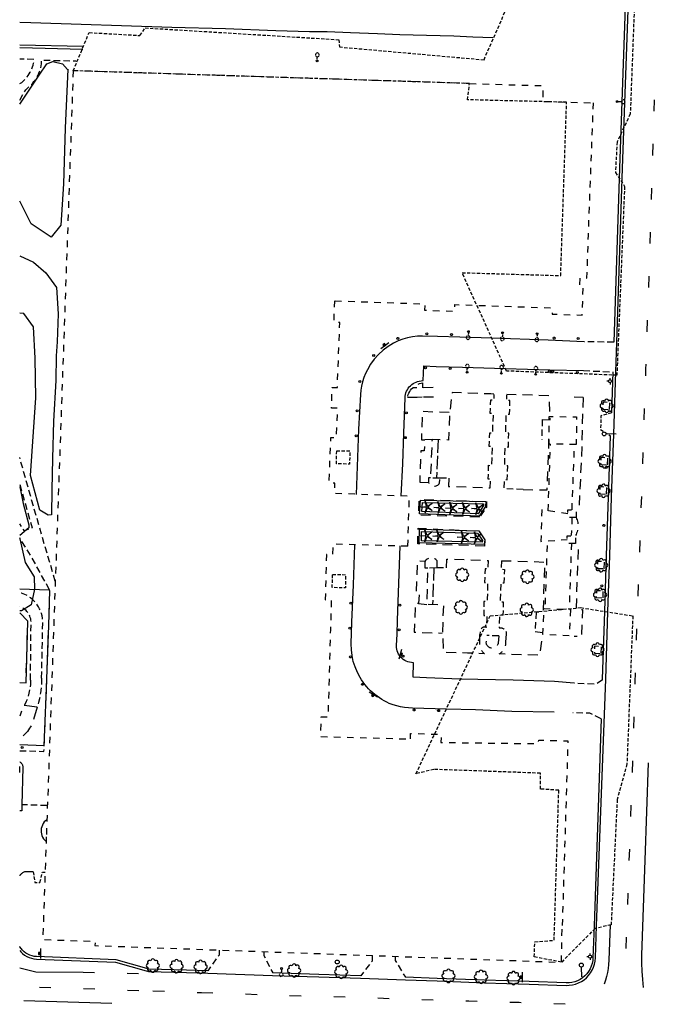
# Model space of a CAD drawing. Extents: x 192745 to 193620, y 64197 to 66400.
# Drawn here: x 192749 to 193235, y 65095 to 65849 of the extents above; entities that cross this region are included whole.
import ezdxf
from ezdxf.enums import TextEntityAlignment as Align

# ---------------------------------------------------------------- set-up
doc = ezdxf.new("R2010")
doc.units = 0
doc.header["$MEASUREMENT"] = 0
for name, pattern in [('AAAA', [2.5, 1.5, -1]), ('BBBB', [0.75, 0.5, -0.25]), ('CCCC', [1.5, 1, -0.5]), ('DASHED', [0.75, 0.5, -0.25]), ('DDDD', [2, 1, -1]), ('EEEE', [2.5, 2, -0.5]), ('LLSK', [6.75, 1.75, -5]), ('PPPP', [3, 2, -1])]:
    doc.linetypes.add(name, pattern=pattern)
doc.layers.get('0').update_dxf_attribs({"color": 2, "linetype": 'CONTINUOUS'})
for name, color, linetype in [('ABUILDING$X', 2, 'CONTINUOUS'), ('ACURB_GUTTER', 2, 'CONTINUOUS'), ('AFENCE$N', 2, 'CONTINUOUS'), ('AFENCE$X', 2, 'CONTINUOUS'), ('ALANDSCAPING', 2, 'CONTINUOUS'), ('ALANDSCAPING$N', 2, 'CONTINUOUS'), ('ALANDSCAPING$X', 2, 'CONTINUOUS'), ('ALIGHTING$X', 2, 'CONTINUOUS'), ('AROADWAY', 2, 'CONTINUOUS'), ('AROADWAY$X', 2, 'CONTINUOUS'), ('ASIDEWALK', 2, 'CONTINUOUS'), ('ASIDEWALK$X', 2, 'CONTINUOUS'), ('ASIGNING$N', 2, 'CONTINUOUS'), ('ASIGNING$X', 2, 'CONTINUOUS'), ('ASTORM_SEW$X', 2, 'CONTINUOUS'), ('ASTRUCTURE', 2, 'CONTINUOUS'), ('ATRAF_CTRL$X', 2, 'CONTINUOUS'), ('ATRAF_SGN$X', 2, 'CONTINUOUS'), ('AWATER_UTIL$X', 2, 'CONTINUOUS'), ('OBSCURE$X', 2, 'CONTINUOUS')]:
    doc.layers.add(name, color=color, linetype=linetype)
doc.linetypes.add('AAAS', pattern='A,0,[104,PICS21.SHX,S=1,R=0,X=0,Y=0],-2,1e-05', length=2.00001)
doc.linetypes.add('AAAU', pattern='A,0,[104,PICS21.SHX,S=0.5,R=0,X=0,Y=0],-1,1e-05', length=1.00001)
doc.linetypes.add('DBLL', pattern='A,1,["-",Standard,S=2.5,R=0,X=-1,Y=-1.1],0', length=1)
doc.linetypes.add('IIII', pattern='A,0,[141,PICS21.SHX,S=1,R=0,X=0,Y=0.2],0.45,[141,PICS21.SHX,S=1,R=0,X=0,Y=0.2],0.45,["|",Standard,S=0.2,R=0,X=0,Y=0],0.2,["|",Standard,S=0.2,R=0,X=0,Y=0],0.3', length=1.4)
doc.linetypes.add('SAAB', pattern='A,1,-0.5,1,-0.5,[102,PICS21.SHX,S=0.05,R=0,X=0.0625,Y=0],-0.5,1,-0.5', length=5)

# ---------------------------------------------------------------- blocks, each defined once
blk = doc.blocks.new('GG')
at = {"color": 0}
for p, q in [((-2.4, 0), (-4.8, 0)), ((0, 2.4), (0, 4.8)), ((2.4, 0), (4.8, 0)), ((0, -2.4), (0, -4.8))]:
    blk.add_line(p, q, dxfattribs=at)
blk.add_circle((0, 0), 2.39, dxfattribs=at)
at = {"color": 0, "linetype": 'Continuous'}
blk.add_attdef('SHOTNUM', text='', height=5, dxfattribs=at).set_placement((-5.2, 0), align=Align.RIGHT)
blk.add_attdef('NOTE', (0, 0), '', height=5, dxfattribs=at)
blk = doc.blocks.new('Z')
at = {"color": 0}
blk.add_line((0, 18.2), (0, 3), dxfattribs=at)
blk.add_circle((0, 0), 3.01, dxfattribs=at)
at = {"color": 0, "linetype": 'Continuous'}
blk.add_attdef('SHOTNUM', text='', height=5, dxfattribs=at).set_placement((-3.5, 0), align=Align.RIGHT)
blk.add_attdef('NOTE', (0, 0), '', height=5, dxfattribs=at)
blk = doc.blocks.new('O')
at = {"color": 0}
blk.add_line((-7.6, 1.5), (7.5, 1.5), dxfattribs=at)
at = {"color": 0, "linetype": 'Continuous'}
for points in [[(1.5, -1.5), (1.5, 1.5), (-1.5, 1.5), (-1.5, -1.5)], [(1, -1), (1, 1), (-1, 1), (-1, -1)], [(0.5, -0.5), (0.5, 0.5), (-0.5, 0.5), (-0.5, -0.5)], [(0, 0), (0, 0), (0, 0), (0, 0)]]:
    blk.add_lwpolyline(points, close=True, dxfattribs=at)
blk.add_attdef('SHOTNUM', text='', height=5, dxfattribs=at).set_placement((-8.1, 0), align=Align.RIGHT)
blk.add_attdef('NOTE', (0, 0), '', height=5, dxfattribs=at)
blk = doc.blocks.new('OO')
at = {"color": 0}
for centre, start, end in [((-7.3, 0), 89.4469, 272.7388), ((-5.2, 5.1), 44.4469, 227.7388), ((0, 7.3), 359.4469, 182.7388), ((5.1, 5.2), 314.4469, 137.7388), ((7.3, 0), 269.4469, 92.7388), ((-5.1, -5.2), 134.4469, 317.7388), ((0, -7.3), 179.4469, 2.7388), ((5.2, -5.1), 224.4469, 47.7388)]:
    blk.add_arc(centre, 2.94, start, end, dxfattribs=at)
at = {"color": 0, "linetype": 'Continuous'}
blk.add_attdef('SHOTNUM', text='', height=5, dxfattribs=at).set_placement((-10.7, 0), align=Align.RIGHT)
blk.add_attdef('NOTE', (0, 0), '', height=5, dxfattribs=at)
blk = doc.blocks.new('SS')
at = {"color": 0}
blk.add_circle((0, 0), 2.9935, dxfattribs=at)
at = {"color": 0, "linetype": 'Continuous'}
blk.add_attdef('SHOTNUM', text='', height=5, dxfattribs=at).set_placement((-3.7482, 0), align=Align.RIGHT)
blk.add_attdef('NOTE', (0, 0), '', height=5, dxfattribs=at)
blk = doc.blocks.new('K')
at = {"color": 0, "linetype": 'Continuous'}
for p, q in [((0, 4), (0, 5)), ((0, 1.7), (0, 3.2)), ((0, 0), (0, 1))]:
    blk.add_line(p, q, dxfattribs=at)
blk.add_circle((0, -1.3), 1.28, dxfattribs=at)
for start, end in [(149.2088, 183.4946), (200.6374, 234.9231), (97.7803, 132.066), (252.066, 286.3517), (46.3517, 80.6374), (303.4946, 337.7803), (354.9231, 29.2088)]:
    blk.add_arc((0, 7.9), 2.91, start, end, dxfattribs=at)
blk.add_attdef('SHOTNUM', text='', height=5, dxfattribs=at).set_placement((-3.3, 0), align=Align.RIGHT)
blk.add_attdef('NOTE', (0, 0), '', height=5, dxfattribs=at)
blk = doc.blocks.new('FF')
at = {"color": 0}
blk.add_circle((0, 0), 1.5062, dxfattribs=at)
at = {"color": 0, "linetype": 'Continuous'}
blk.add_attdef('SHOTNUM', text='', height=5, dxfattribs=at).set_placement((-2.2636, 0), align=Align.RIGHT)
blk.add_attdef('NOTE', (0, 0), '', height=5, dxfattribs=at)
blk = doc.blocks.new('MM')
at = {"color": 0}
for p, q in [((-9.4, 0), (-1.8, 0.6)), ((-2.9, 9), (0, 2)), ((-1.1, 1.6), (-2.9, 9)), ((1.2, 1.6), (7.7, 5.7)), ((7.7, 5.7), (1.9, 0.7)), ((-1.8, -0.6), (-9.4, 0)), ((-2.8, -9), (-1, -1.6)), ((0.1, -1.9), (-2.8, -9)), ((7.8, -5.5), (1.3, -1.5)), ((1.9, -0.5), (7.8, -5.5))]:
    blk.add_line(p, q, dxfattribs=at)
for centre, start, end in [((-1.9, 1.4), 274.6163, 13.9604), ((0.8, 2.3), 202.6163, 301.9604), ((2.5, 0.1), 130.6163, 229.9604), ((-1.8, -1.4), 346.6163, 85.9604), ((0.9, -2.2), 58.6163, 157.9604)]:
    blk.add_arc(centre, 0.84, start, end, dxfattribs=at)
at = {"color": 0, "linetype": 'Continuous'}
blk.add_attdef('SHOTNUM', text='', height=5, dxfattribs=at).set_placement((-10.1, 0), align=Align.RIGHT)
blk.add_attdef('NOTE', (0, 0), '', height=5, dxfattribs=at)

msp = doc.modelspace()

# ---------------------------------------------------------------- linework, layer by layer
at = {"layer": 'ABUILDING$X', "linetype": 'DDDD', "ltscale": 5, "flags": 128}
for points in [[(192789.69, 65809.77), (192769.1, 65223.41)], [(193093.31, 65800), (192789.69, 65809.77)], [(193093.31, 65800), (193149.61, 65798.34), (193149.24, 65786.36), (193188.25, 65785.16)], [(192990.35, 65633.69), (193059.08, 65631.37), (193058.92, 65626.52), (193081.93, 65625.74), (193082.1, 65630.76), (193156.71, 65628.24), (193156.55, 65623.47), (193179.64, 65622.69), (193180.42, 65645.7), (193177.83, 65645.79), (193178.01, 65651.08), (193183.25, 65650.9), (193184.37, 65683.92), (193188.25, 65785.16)], [(193046.01, 65445.86), (193047.26, 65484.07), (192989.91, 65486.22), (192990.21, 65494.16), (192985.73, 65494.33), (192987.04, 65529.02), (192991.41, 65528.86), (192992.26, 65551.46), (192987.54, 65551.64), (192988.13, 65567.36), (192992.04, 65567.21), (192993.91, 65617.06), (192989.47, 65617.23), (192990.09, 65633.7)], [(193175, 65523.69), (193154.08, 65524.03), (193154.43, 65545.14), (193175.35, 65544.8), (193175, 65523.69)], [(193153.54, 65472.97), (193155.26, 65523.88)], [(193171.81, 65473.69), (193173.74, 65523.69)], [(193168.63, 65470.75), (193148.61, 65473.69), (193147.98, 65449.56), (193168.15, 65450.97)], [(193174.9, 65467.83), (193168.64, 65467.81), (193168.61, 65473.7), (193174.87, 65473.73), (193174.9, 65467.83)], [(193171.77, 65467.82), (193171.27, 65453.93)], [(193174.9, 65467.83), (193175.34, 65466.91), (193175.72, 65465.96), (193176.02, 65464.99), (193176.25, 65463.99), (193176.41, 65462.98), (193176.49, 65461.96), (193176.5, 65460.94), (193176.43, 65459.89), (193176.29, 65458.84), (193176.06, 65457.81), (193175.76, 65456.8), (193175.38, 65455.81), (193174.92, 65454.86), (193174.4, 65453.94)], [(193174.43, 65448.05), (193168.17, 65448.02), (193168.14, 65453.91), (193174.4, 65453.94), (193174.43, 65448.05)], [(193046.01, 65445.86), (192988.59, 65447.44), (192988.37, 65439.36), (192983.67, 65439.49), (192982.71, 65404.87), (192987.36, 65404.74), (192986.73, 65381.78), (192984.88, 65314.97), (192979.49, 65315.12), (192979.08, 65300.21), (193048.14, 65298.3)], [(193152.71, 65446.43), (193151.09, 65398.2)], [(193171.36, 65448.01), (193169.62, 65397.33)], [(193170.69, 65397.3), (193169.78, 65377.37), (193149.47, 65378.29), (193150.38, 65398.22), (193170.69, 65397.3)], [(193048.14, 65298.3), (193048.19, 65302.61), (193071.52, 65301.81), (193071.44, 65295.64), (193146.05, 65294.73), (193146.42, 65297.5), (193168.66, 65296.86), (193164.3, 65155.57)], [(192769.1, 65223.41), (192766.35, 65144.83), (192806.51, 65143.43), (192806.24, 65140.18), (193163.71, 65127.41), (193164.3, 65155.57)]]:
    msp.add_lwpolyline(points, dxfattribs=at)
at = {"layer": 'ACURB_GUTTER', "linetype": 'IIII', "ltscale": 5, "flags": 128}
for points in [[(193190.6, 65155.28), (193197.64, 65344.12), (193199.37, 65395.73), (193200.73, 65438.72), (193202.17, 65483.31), (193203.82, 65531.68), (193205.48, 65579.23), (193206.22, 65601.88), (193210.56, 65735.22), (193217.57, 65934.94), (193218.32, 65965.54), (193220.14, 66014.48), (193221.57, 66058.45), (193222.88, 66097.46), (193222.91, 66098.87), (193222.87, 66100.27), (193222.75, 66101.67), (193222.55, 66103.06), (193222.28, 66104.44), (193221.93, 66105.8), (193221.5, 66107.14), (193221.01, 66108.45), (193220.44, 66109.74), (193219.8, 66110.99), (193219.09, 66112.2), (193218.32, 66113.38), (193217.48, 66114.5), (193216.58, 66115.59), (193207.45, 66123.71), (193198.27, 66131.8), (193189.07, 66139.85), (193179.82, 66147.85), (193170.54, 66155.81), (193161.23, 66163.73), (193154.49, 66169.08), (193147.51, 66174.13), (193140.33, 66178.87), (193132.94, 66183.29), (193119.27, 66190.71), (193105.27, 66197.5), (193090.98, 66203.65), (193076.42, 66209.13), (193061.02, 66214.62), (193045.61, 66220.12), (193030.22, 66225.63), (193014.83, 66231.15), (192999.44, 66236.68), (192984.05, 66242.22), (192976.49, 66244.69), (192968.91, 66247.13), (192961.33, 66249.55), (192953.74, 66251.94), (192946.14, 66254.31), (192938.54, 66256.65), (192927.92, 66259.49), (192917.27, 66262.24), (192906.6, 66264.9), (192895.91, 66267.46), (192885.2, 66269.93), (192874.47, 66272.31)], [(192748.69, 65829.68), (192797.15, 65828.5)], [(192748.69, 65272.67), (192748.8, 65276.51), (192748.79, 65276.8), (192748.75, 65277.09), (192748.69, 65277.33)], [(192750.25, 65243.22), (192749.85, 65243.23), (192748.69, 65243.26)], [(192845.48, 65120.81), (192847.37, 65120.27), (192876.42, 65119.49), (192892.81, 65118.95), (192942.46, 65117.37), (192977.8, 65116.2), (193009.89, 65115.19), (193044.15, 65113.99), (193068.39, 65113.12), (193104.81, 65111.76), (193139.05, 65110.7), (193167.24, 65109.74), (193169.69, 65109.79), (193172.12, 65110.12), (193174.49, 65110.72), (193176.78, 65111.58), (193178.96, 65112.69), (193181, 65114.03), (193182.88, 65115.6), (193184.57, 65117.37), (193186.05, 65119.32), (193187.31, 65121.42), (193188.32, 65123.65), (193189.07, 65125.97), (193189.56, 65128.37), (193189.78, 65130.81), (193190.6, 65155.28)], [(192748.69, 65136.35), (192749.55, 65135.33), (192750.94, 65134.01), (192752.46, 65132.85), (192754.11, 65131.87), (192755.85, 65131.07), (192757.68, 65130.48), (192759.55, 65130.09), (192761.46, 65129.91), (192822.21, 65127.57), (192845.48, 65120.81)]]:
    msp.add_lwpolyline(points, dxfattribs=at)
at = {"layer": 'ACURB_GUTTER'}
for points in [[(193214.03, 65902.64, 6008.69), (193208.16, 65735.3, 6008.59), (193203.82, 65601.96, 6008.24)], [(192797.09, 65826.1, 5981.42), (192748.69, 65827.28, 5980.9)], [(193181.05, 65602.39, 6009.24), (193153.53, 65603.52, 6009.4), (193110.41, 65605.12, 6009.36), (193085.88, 65605.86, 6009.32), (193068.69, 65606.41, 6009.44), (193057.31, 65606.73, 6009.48), (193053.46, 65606.59, 6009.45), (193049.64, 65606.14, 6009.42), (193045.86, 65605.38, 6009.4), (193042.16, 65604.32, 6009.4), (193038.56, 65602.97, 6009.4), (193035.07, 65601.34, 6009.4), (193030.94, 65598.84, 6009.4), (193027.07, 65595.93, 6009.4), (193023.52, 65592.66, 6009.4), (193020.3, 65589.05, 6009.4), (193017.46, 65585.14, 6009.4), (193015.02, 65580.97, 6009.4), (193013.61, 65577.96, 6009.4), (193012.4, 65574.87, 6009.4), (193011.41, 65571.7, 6009.4), (193010.65, 65568.47, 6009.4), (193010.1, 65565.19, 6009.4), (193009.78, 65561.89, 6009.4), (193008.27, 65535.46, 6009.32), (193006.54, 65485.45, 6009.12)], [(193040.92, 65484.49, 6009.52), (193042.23, 65508.85, 6009.52), (193043.03, 65532.45, 6009.48), (193043.93, 65559.5, 6009.52), (193044.04, 65560.79, 6009.51), (193044.27, 65562.06, 6009.5), (193044.62, 65563.3, 6009.49), (193045.08, 65564.51, 6009.47), (193045.67, 65565.66, 6009.46), (193046.36, 65566.75, 6009.45), (193047.15, 65567.77, 6009.44), (193048.04, 65568.71, 6009.43), (193049.01, 65569.56, 6009.41), (193050.06, 65570.31, 6009.4), (193051.18, 65570.96, 6009.39), (193052.35, 65571.49, 6009.38), (193053.57, 65571.91, 6009.36), (193054.83, 65572.21, 6009.35), (193057.79, 65572.77, 6009.4), (193058.18, 65583.88, 6009.48), (193067.68, 65583.51, 6009.44), (193088, 65582.88, 6009.32), (193120.66, 65581.8, 6009.36), (193154.78, 65580.81, 6009.2), (193180.53, 65580.27, 6009.04)], [(193203.08, 65579.31, 6008.08), (193201.98, 65547.87, 6007.63)], [(193195.21, 65343.52, 6004.32), (193195.23, 65344.17, 6004.33), (193196.97, 65395.8, 6005.27), (193198.33, 65438.79, 6006.2), (193199.77, 65483.39, 6006.96), (193201.37, 65530.28, 6007.39)], [(193158.02, 65318.84, 6005.2), (193125.64, 65319.46, 6005.8), (193097.77, 65320.58, 6006.72), (193075.75, 65321.15, 6007.4), (193049.5, 65321.84, 6007.96), (193046.49, 65322.05, 6008.04), (193043.5, 65322.43, 6008.11), (193040.53, 65322.98, 6008.19), (193037.6, 65323.69, 6008.22), (193034.71, 65324.56, 6008.25), (193031.87, 65325.59, 6008.28), (193029.9, 65326.5, 6008.33), (193027.98, 65327.49, 6008.38), (193026.11, 65328.57, 6008.44), (193024.28, 65329.73, 6008.49), (193022.51, 65330.97, 6008.54), (193020.8, 65332.29, 6008.59), (193019.14, 65333.68, 6008.64), (193017.55, 65335.15, 6008.68), (193016.03, 65336.69, 6008.71), (193014.58, 65338.29, 6008.74), (193013.2, 65339.96, 6008.78), (193011.89, 65341.68, 6008.81), (193010.67, 65343.47, 6008.85), (193009.52, 65345.3, 6008.88), (193007.39, 65349.27, 6008.97), (193005.64, 65353.42, 6009.06), (193004.29, 65357.72, 6009.15), (193003.33, 65362.12, 6009.18), (193002.79, 65366.59, 6009.21), (193002.67, 65371.1, 6009.24), (193003.22, 65387.7, 6009.2), (193004.34, 65416.39, 6009.28), (193005.37, 65446.99, 6009.48)], [(193173.44, 65340.92, 6005), (193158.46, 65342.35, 6005.56), (193126.73, 65343.3, 6006.16), (193086.18, 65344.06, 6007.36), (193060.45, 65345.04, 6007.96), (193050.2, 65345.54, 6008.32), (193050.48, 65356.68, 6008.89), (193048.76, 65356.83, 6008.88), (193047.42, 65357.02, 6008.9), (193046.1, 65357.36, 6008.93), (193044.83, 65357.84, 6008.95), (193043.62, 65358.45, 6008.97), (193042.48, 65359.2, 6009), (193041.43, 65360.06, 6009.02), (193040.48, 65361.03, 6009.05), (193039.64, 65362.1, 6009.09), (193038.93, 65363.26, 6009.14), (193038.35, 65364.48, 6009.19), (193037.9, 65365.76, 6009.23), (193037.59, 65367.09, 6009.28), (193037.44, 65368.44, 6009.33), (193037.42, 65369.79, 6009.38), (193037.83, 65378.44, 6009.56), (193038.22, 65389.13, 6009.56), (193039.15, 65417.44, 6009.52), (193040.14, 65446.07, 6009.6)], [(193194.18, 65313.79, 6003.86), (193188.7, 65155.34, 6001.44)], [(192748.69, 65280.9, 5991.19), (192748.99, 65280.73, 5991.21), (192749.43, 65280.39, 5991.24), (192749.84, 65280.01, 5991.27), (192750.2, 65279.58, 5991.31), (192750.51, 65279.12, 5991.34), (192750.77, 65278.62, 5991.37), (192750.96, 65278.1, 5991.4), (192751.1, 65277.56, 5991.44), (192751.18, 65277, 5991.47), (192751.2, 65276.45, 5991.5), (192750.38, 65247.94, 5992.16), (192750.25, 65243.22, 5992.27)], [(192769.56, 65236.63, 5993.11), (192768.48, 65235.77, 5993.16), (192767.53, 65234.78, 5993.2), (192766.71, 65233.67, 5993.25), (192766.05, 65232.46, 5993.3), (192765.55, 65231.18, 5993.34), (192765.22, 65229.84, 5993.39), (192765.07, 65228.47, 5993.43), (192765.1, 65227.09, 5993.41), (192765.32, 65225.73, 5993.38), (192765.71, 65224.41, 5993.36), (192766.27, 65223.15, 5993.33), (192766.99, 65221.98, 5993.31), (192767.86, 65220.91, 5993.28), (192768.86, 65219.96, 5993.26)], [(192759.02, 65196.63, 5994.34), (192752.89, 65196.73, 5994.38), (192752.34, 65196.55, 5994.39), (192751.82, 65196.34, 5994.4), (192751.3, 65196.08, 5994.41), (192750.82, 65195.78, 5994.42), (192750.35, 65195.45, 5994.43), (192749.91, 65195.09, 5994.44), (192749.5, 65194.68, 5994.46), (192749.13, 65194.25, 5994.46), (192748.79, 65193.8, 5994.46), (192748.69, 65193.64, 5994.47)], [(192766.09, 65196.46, 5994.71), (192768.1, 65196.33, 5994.71)], [(193188.7, 65155.34, 6001.44), (193187.88, 65130.87, 6001.09), (193187.68, 65128.65, 6001.06), (193187.24, 65126.46, 6001.03), (193186.55, 65124.33, 6001), (193185.62, 65122.3, 6000.97), (193184.48, 65120.38, 6000.94), (193183.13, 65118.61, 6000.91), (193181.58, 65116.99, 6000.88), (193179.87, 65115.56, 6000.87), (193178, 65114.33, 6000.85), (193176.01, 65113.31, 6000.83), (193173.92, 65112.53, 6000.81), (193171.76, 65111.98, 6000.8), (193169.54, 65111.69, 6000.78), (193167.31, 65111.64, 6000.76), (193139.11, 65112.6, 6000.55), (193104.88, 65113.66, 6000.07), (193068.46, 65115.02, 5999.64), (193044.21, 65115.89, 5999.44)], [(192845.99, 65122.57, 5997.09), (192822.51, 65129.39, 5996.71), (192761.53, 65131.74, 5996.04), (192759.83, 65131.9, 5996.05), (192758.15, 65132.25, 5996.06), (192756.52, 65132.78, 5996.06), (192754.96, 65133.49, 5996.07), (192753.49, 65134.37, 5996.07), (192752.12, 65135.4, 5996.08), (192750.88, 65136.59, 5996.09), (192749.78, 65137.9, 5996.08), (192748.82, 65139.32, 5996.07), (192748.69, 65139.59, 5996.07)], [(192892.87, 65120.85, 5997.56), (192876.48, 65121.39, 5997.36), (192847.62, 65122.16, 5997.2), (192845.99, 65122.57, 5997.09)], [(193009.95, 65117.09, 5999.04), (192977.86, 65118.1, 5998.64), (192942.52, 65119.27, 5998.32)]]:
    msp.add_polyline3d(points, dxfattribs=at)
at = {"layer": 'AFENCE$N', "linetype": 'AAAA', "ltscale": 5, "flags": 128}
for points in [[(193057.02, 65559.81), (193045.71, 65559.63), (193046.01, 65560.83), (193046.42, 65561.99), (193046.92, 65563.12), (193047.51, 65564.2), (193048.2, 65565.23), (193048.96, 65566.19), (193049.81, 65567.09), (193050.73, 65567.91), (193051.71, 65568.65), (193052.75, 65569.31), (193053.85, 65569.88), (193054.99, 65570.35), (193056.16, 65570.72), (193057.36, 65571), (193057.35, 65567.18), (193049.78, 65567.06)], [(193180.24, 65559.59), (193173.45, 65559.87)]]:
    msp.add_lwpolyline(points, dxfattribs=at)
at = {"layer": 'AFENCE$X', "linetype": 'SAAB', "ltscale": 5, "flags": 128}
for points in [[(192771.17, 65412.21), (192748.69, 65413.05)], [(192767.34, 65293.19), (192768.97, 65330.91), (192771.01, 65385.2), (192771.71, 65411.99), (192771.17, 65412.21)], [(192748.69, 65394.96), (192754.91, 65388.54)], [(192748.69, 65341.43), (192753.54, 65341.28), (192754.91, 65388.29)], [(192767.34, 65293.18), (192748.69, 65293.86)]]:
    msp.add_lwpolyline(points, dxfattribs=at)
at = {"layer": 'ALANDSCAPING', "linetype": 'EEEE', "ltscale": 5, "flags": 128}
for points in [[(193064.6, 65527.61), (193059.09, 65527.33)], [(193069.23, 65527.43), (193068.05, 65498.3)], [(193063.4, 65498.25), (193061.98, 65498.27), (193061.76, 65494.7)], [(193059.19, 65434.18), (193059.01, 65429.35), (193061.43, 65429.31)], [(193065.93, 65429.52), (193065.05, 65401.15)], [(193054.29, 65401.99), (193060.68, 65401.37)]]:
    msp.add_lwpolyline(points, dxfattribs=at)
at = {"layer": 'ALANDSCAPING$X', "linetype": 'AAAS', "ltscale": 5, "flags": 128}
for points in [[(192748.69, 65784.1), (192751.76, 65788.68), (192763.7, 65806.45), (192769.45, 65815.15), (192774.1, 65816.94), (192781.52, 65815.02), (192785.27, 65810.74)], [(192785.66, 65811.02), (192783.61, 65765.81), (192782.3, 65723.25), (192780.3, 65691.59), (192772.92, 65682.38), (192757.54, 65692.53), (192748.69, 65709.84)], [(192748.69, 65668.01), (192759.21, 65663.23), (192768.6, 65655.2), (192777.02, 65643.98), (192778.15, 65623.76), (192777.45, 65602.36), (192776.75, 65591.62), (192776.45, 65572.59), (192774.56, 65541.58), (192773.83, 65512.87), (192773.36, 65489.04), (192773.12, 65469.88), (192770.5, 65469.61), (192764.09, 65473.39), (192756.89, 65499.98), (192761, 65559.41), (192760.51, 65589.77), (192759.35, 65613.77), (192751.82, 65623.85), (192748.69, 65624.21)], [(192748.69, 65491.28), (192751.32, 65478.44), (192755.59, 65462.27), (192755.64, 65460), (192748.69, 65454.13)], [(192748.69, 65451.4), (192752.96, 65433.46), (192759.73, 65422.45), (192759.94, 65413.04), (192757.42, 65401.06), (192750.09, 65396.45), (192748.69, 65396.49)]]:
    msp.add_lwpolyline(points, dxfattribs=at)
at = {"layer": 'ALANDSCAPING$X', "linetype": 'BBBB', "ltscale": 5, "flags": 128}
for points in [[(192991.57, 65518.98), (193001.63, 65518.77), (193001.42, 65508.72), (192991.36, 65508.93), (192991.57, 65518.98)], [(192988.36, 65424.23), (192998.42, 65424.03), (192998.22, 65413.98), (192988.15, 65414.19), (192988.36, 65424.23)]]:
    msp.add_lwpolyline(points, dxfattribs=at)
at = {"layer": 'ALANDSCAPING$X', "linetype": 'AAAU', "ltscale": 5, "flags": 128}
for points in [[(193105.64, 65476.28), (193100.73, 65468.83), (193054.95, 65470.65), (193055.8, 65481.11), (193105.84, 65479.99), (193105.64, 65476.28)], [(193103.92, 65476.91), (193099.81, 65470.61), (193056.83, 65472.32), (193057.4, 65479.33), (193104, 65478.28), (193103.92, 65476.91)], [(193105.1, 65450.64), (193104.57, 65447.04), (193054.68, 65448.38), (193054.88, 65458.82), (193100.4, 65457.5), (193105.1, 65450.64)], [(193103.27, 65450.2), (193103.07, 65448.83), (193056.46, 65450.08), (193056.59, 65457.03), (193099.37, 65455.78), (193103.27, 65450.2)]]:
    msp.add_lwpolyline(points, dxfattribs=at)
at = {"layer": 'AROADWAY', "linetype": 'DBLL', "ltscale": 5, "flags": 128}
for points in [[(192748.69, 65846.99), (192757.29, 65846.61), (192865.31, 65843.13)], [(192865.31, 65843.13), (192906.3, 65842.03), (192944.9, 65840.64), (192970.66, 65839.89), (192984.16, 65839.73), (193002.22, 65839.14), (193022.93, 65838.38), (193040.02, 65837.62), (193060.42, 65836.96), (193081.22, 65836.39), (193095.71, 65835.81), (193111.1, 65835.26)]]:
    msp.add_lwpolyline(points, dxfattribs=at)
at = {"layer": 'AROADWAY', "linetype": 'LLSK', "ltscale": 5, "flags": 128}
for points in [[(193234.87, 65787.47), (193233.14, 65737.5), (193232.08, 65697.24), (193230.85, 65658.99), (193228.2, 65581.6), (193226.77, 65537.85), (193225.24, 65491.56), (193222.89, 65426.04), (193219.88, 65341.69), (193217.49, 65261.67), (193214.75, 65185.32), (193212.35, 65119.63)], [(192797.28, 65119.74), (192847.89, 65118.77)], [(192763.77, 65108.44), (192850.82, 65105.47)], [(192850.82, 65105.47), (192888.03, 65104.26)]]:
    msp.add_lwpolyline(points, dxfattribs=at)
at = {"layer": 'AROADWAY', "linetype": 'CCCC', "ltscale": 5, "flags": 128}
for points in [[(193203.82, 65601.96), (193181.05, 65602.39)], [(193180.53, 65580.27), (193203.08, 65579.31)], [(192765.49, 65344.94), (192766.37, 65387.18), (192766.32, 65389.02), (192766.13, 65390.86), (192765.8, 65392.67), (192765.32, 65394.45), (192764.71, 65396.19), (192763.97, 65397.88), (192763.09, 65399.5), (192762.09, 65401.05), (192760.96, 65402.52), (192759.73, 65403.9), (192758.39, 65405.17), (192756.96, 65406.34), (192755.44, 65407.39), (192753.84, 65408.31), (192752.59, 65408.94), (192751.3, 65409.49), (192749.97, 65409.95), (192748.69, 65410.32)], [(192756.97, 65343.31), (192757.39, 65388.22), (192757.29, 65389.27), (192757.11, 65390.31), (192756.84, 65391.34), (192756.48, 65392.33), (192756.04, 65393.3), (192755.53, 65394.22), (192754.93, 65395.1), (192754.27, 65395.93), (192753.54, 65396.7), (192752.75, 65397.4), (192751.9, 65398.04), (192751, 65398.61), (192750.06, 65399.1), (192749.08, 65399.5), (192748.69, 65399.55)], [(192756.97, 65343.31), (192756.86, 65339.96), (192756.46, 65336.63), (192755.8, 65333.34), (192754.86, 65330.1), (192753.66, 65326.96), (192752.2, 65323.93)], [(192765.49, 65344.94), (192765.42, 65341.18), (192765.15, 65337.43), (192764.69, 65333.7), (192764.03, 65329.99), (192763.18, 65326.32), (192762.13, 65322.7)], [(193195.21, 65343.52), (193189.98, 65340.17), (193173.44, 65340.92)], [(193194.18, 65313.79), (193185.4, 65317.98), (193172.55, 65318.31)], [(192769.62, 65247.38), (192750.38, 65247.94)], [(192901.49, 65136.78), (192901.41, 65132.88), (192892.87, 65120.85)], [(192935.7, 65135.56), (192935.72, 65132.62), (192942.52, 65119.27)], [(193018.7, 65132.59), (193018.62, 65128.31), (193009.95, 65117.09)], [(193036.26, 65131.96), (193036.42, 65128.76), (193044.21, 65115.89)]]:
    msp.add_lwpolyline(points, dxfattribs=at)
at = {"layer": 'AROADWAY', "linetype": 'PPPP', "ltscale": 5, "flags": 128}
for points in [[(192762.13, 65322.7), (192752.02, 65323.95), (192748.69, 65315.73)], [(192762.13, 65322.7), (192758.38, 65310.34), (192757.77, 65309.01), (192757.09, 65307.72), (192756.33, 65306.47), (192755.51, 65305.26), (192754.62, 65304.1), (192753.67, 65302.99), (192752.66, 65301.93), (192751.59, 65300.94), (192750.47, 65300), (192749.3, 65299.13), (192748.69, 65298.72)]]:
    msp.add_lwpolyline(points, dxfattribs=at)
at = {"layer": 'AROADWAY'}
for points in [[(192748.69, 65123.18, 5995.75), (192755.02, 65121.55, 5995.71), (192761.06, 65120.09, 5995.69), (192797.28, 65119.74, 5996.31)], [(192751.84, 65098.18, 5996.24), (192819.34, 65096.17, 5997.17)]]:
    msp.add_polyline3d(points, dxfattribs=at)
at = {"layer": 'AROADWAY$X', "linetype": 'LLSK', "ltscale": 5, "flags": 128}
msp.add_lwpolyline([(192888.03, 65104.26), (192936.14, 65102.64), (193013.49, 65100.39), (193092.86, 65097.84), (193131.26, 65096.78), (193176.65, 65095.23)], dxfattribs=at)
at = {"layer": 'AROADWAY$X'}
for points in [[(193230.22, 65280.17, 6004.47), (193227.64, 65205.47, 6003.43), (193225.17, 65132.96, 6002.43), (193225.16, 65126.72, 6002.39), (193225.36, 65120.48, 6002.35), (193225.76, 65114.24, 6002.33), (193226.36, 65108.03, 6002.31)], [(193201.11, 65155.96, 6001.31), (193200.04, 65128.93, 6001.03), (193199.82, 65125.82, 6001.03), (193199.45, 65122.72, 6001.03), (193198.91, 65119.65, 6001.03), (193198.21, 65116.62, 6001.02), (193197.35, 65113.62, 6001.01), (193196.33, 65110.68, 6000.99)]]:
    msp.add_polyline3d(points, dxfattribs=at)
at = {"layer": 'ASIDEWALK', "linetype": 'CCCC', "ltscale": 5, "flags": 128}
for points in [[(192748.69, 65799.89), (192750.31, 65800.9), (192751.42, 65801.85), (192752.46, 65802.86), (192753.45, 65803.92), (192754.38, 65805.04), (192755.24, 65806.21), (192756.04, 65807.43), (192756.77, 65808.69), (192757.42, 65809.99), (192758, 65811.32), (192758.51, 65812.68), (192758.94, 65814.07), (192759.29, 65815.48), (192759.56, 65816.91), (192759.75, 65818.36), (192748.69, 65818.76)], [(192748.69, 65787.22), (192753.45, 65795.29), (192757.63, 65799.31), (192758.65, 65800.38), (192759.6, 65801.51), (192760.5, 65802.69), (192761.32, 65803.91), (192762.08, 65805.18), (192762.77, 65806.49), (192763.39, 65807.83), (192763.93, 65809.21), (192764.4, 65810.62), (192764.79, 65812.04), (192765.1, 65813.49), (192765.33, 65814.95), (192765.48, 65816.42), (192765.55, 65817.9), (192791.76, 65817.34)], [(193109.14, 65490.56), (193109.59, 65497.17), (193107.58, 65497.23), (193107.96, 65507.77), (193110.3, 65507.71), (193110.68, 65513.37), (193110.89, 65522.14), (193108.34, 65522.21), (193108.77, 65532.69), (193111.14, 65532.66), (193111.33, 65540.78), (193111.59, 65547.3), (193109.2, 65547.39), (193109.6, 65557.92), (193112.02, 65557.83), (193112.19, 65561.93)], [(193134.3, 65489.16), (193119.88, 65489.87), (193120.02, 65496.83), (193122.23, 65496.76), (193122.59, 65507.36), (193120.22, 65507.42), (193120.33, 65513.23), (193120.64, 65521.85), (193123.05, 65521.77), (193123.43, 65532.49), (193121.03, 65532.52), (193121.31, 65540.44), (193121.48, 65546.92), (193123.99, 65546.82), (193124.22, 65557.33), (193121.76, 65557.43), (193121.87, 65561.65)], [(193148.98, 65542.75), (193148.65, 65527.65)], [(192775.95, 65419), (192763.55, 65461.44), (192748.69, 65513.65)], [(193070.66, 65498.32), (193077.49, 65498.03)], [(192748.69, 65493.13), (192758.15, 65459.9), (192752.42, 65457.54), (192748.69, 65463.05)], [(193106.43, 65480.09), (193106.23, 65475.39), (193100.98, 65468.07)], [(192748.69, 65289.33), (192767.29, 65288.83), (192767.56, 65292.95), (192767.7, 65296.91), (192771.25, 65391.8), (192771.81, 65411.79), (192770.01, 65415.34), (192757.13, 65438.8), (192748.69, 65452.26)], [(193105.11, 65445.92), (193105.32, 65450.65), (193100.42, 65457.58)], [(193068.43, 65429.64), (193075.69, 65429.36)], [(193107.51, 65434.93), (193107.38, 65428.56), (193105.16, 65428.63), (193104.85, 65418), (193107.16, 65417.95), (193106.91, 65405.58), (193106.85, 65403.53), (193104.34, 65403.6), (193104.17, 65392.85), (193106.55, 65392.9), (193106.47, 65390.09), (193106.09, 65383.71), (193104.48, 65383.96), (193104.17, 65383.89), (193103.88, 65383.81), (193103.59, 65383.69), (193103.32, 65383.56), (193103.06, 65383.4), (193102.81, 65383.22), (193102.57, 65383.02), (193102.36, 65382.8), (193102.16, 65382.57), (193101.98, 65382.32), (193101.82, 65382.05), (193101.69, 65381.78), (193101.58, 65381.49), (193101.49, 65381.19), (193101.08, 65378.19)], [(193117.72, 65434.6), (193117.53, 65428.22), (193119.99, 65428.14), (193119.54, 65417.67), (193117.21, 65417.73), (193116.84, 65405.37), (193116.75, 65403.25), (193119.13, 65403.19), (193118.93, 65393.15), (193116.33, 65393.1), (193115.91, 65383.31), (193117.62, 65383.31), (193117.98, 65383.26), (193118.33, 65383.17), (193118.67, 65383.05), (193119, 65382.91), (193119.31, 65382.74), (193119.62, 65382.55), (193119.9, 65382.33), (193120.17, 65382.09), (193120.42, 65381.83), (193120.64, 65381.55), (193120.84, 65381.25), (193121.02, 65380.94), (193121.17, 65380.61), (193121.3, 65380.28), (193121.27, 65377.33)], [(193144.33, 65395.28), (193143.55, 65380.51)], [(193115.76, 65377.17), (193106.44, 65377.48)]]:
    msp.add_lwpolyline(points, dxfattribs=at)
at = {"layer": 'ASIDEWALK', "linetype": 'BBBB', "ltscale": 5, "flags": 128}
for points in [[(193201.98, 65547.87), (193193.97, 65545.67), (193193.7, 65535.1), (193201.37, 65530.28)], [(192759.02, 65196.63), (192760.34, 65188.58), (192764.24, 65188.54)], [(192764.24, 65188.54), (192766.09, 65196.46)]]:
    msp.add_lwpolyline(points, dxfattribs=at)
at = {"layer": 'ASIDEWALK$X', "linetype": 'CCCC', "ltscale": 5, "flags": 128}
for points in [[(193200.62, 65550.56), (193200.84, 65555.84), (193195.61, 65556.05), (193195.39, 65550.78), (193200.62, 65550.56)], [(193199.02, 65508.18), (193199.24, 65513.46), (193194.01, 65513.67), (193193.8, 65508.4), (193199.02, 65508.18)], [(193198.27, 65485.76), (193198.48, 65491.04), (193193.25, 65491.25), (193193.04, 65485.98), (193198.27, 65485.76)], [(193196.43, 65428.67), (193196.65, 65433.94), (193191.42, 65434.16), (193191.2, 65428.88), (193196.43, 65428.67)], [(193195.57, 65406.32), (193195.78, 65411.6), (193190.55, 65411.81), (193190.34, 65406.54), (193195.57, 65406.32)], [(193194.15, 65363.81), (193194.36, 65369.09), (193189.13, 65369.3), (193188.92, 65364.03), (193194.15, 65363.81)]]:
    msp.add_lwpolyline(points, dxfattribs=at)
at = {"layer": 'ASTRUCTURE', "linetype": 'AAAA', "ltscale": 5, "flags": 128}
for points in [[(193065.55, 65567.31), (193049.78, 65567.06)], [(193065.67, 65559.95), (193045.71, 65559.63)], [(193112.03, 65562.26), (193109.72, 65562.39), (193079.96, 65563.47), (193078.08, 65548.43), (193077.22, 65527.12), (193064.6, 65527.61), (193063.4, 65498.25), (193070.66, 65498.32)], [(193148.98, 65542.75), (193155.12, 65542.58), (193154.45, 65560.97), (193121.96, 65562.06)], [(193180.24, 65559.59), (193179.01, 65514.53), (193177.26, 65477.28)], [(193077.77, 65548.12), (193057.15, 65548.88), (193056.4, 65527.31), (193059.09, 65527.33), (193058.66, 65518.76), (193056.01, 65518.92), (193055.14, 65494.97)], [(193134.3, 65489.16), (193152.78, 65489.05), (193154.24, 65527.41), (193148.65, 65527.65)], [(193055.14, 65494.97), (193061.76, 65494.7), (193062.08, 65494.06), (193062.49, 65493.48), (193062.99, 65492.97), (193063.56, 65492.53), (193064.18, 65492.18), (193064.85, 65491.93), (193065.55, 65491.79), (193066.27, 65491.75), (193066.98, 65491.81), (193067.67, 65491.98), (193068.33, 65492.26), (193068.95, 65492.63), (193069.5, 65493.08), (193069.98, 65493.61), (193070.03, 65493.69), (193070.09, 65493.77), (193070.15, 65493.85), (193070.2, 65493.93), (193070.25, 65494.02), (193070.3, 65494.1), (193070.66, 65498.32)], [(193077.49, 65498.03), (193077.12, 65491.65), (193109.14, 65490.56)], [(193100.98, 65468.07), (193054.26, 65469.67), (193054.66, 65481.62), (193106.43, 65480.09)], [(193105.11, 65445.92), (193053.64, 65447.6), (193053.89, 65459.57), (193100.42, 65457.58)], [(193068.43, 65429.64), (193068.62, 65434.33), (193068.6, 65434.37), (193068.58, 65434.4), (193068.55, 65434.44), (193068.53, 65434.48), (193068.5, 65434.51), (193068.48, 65434.55), (193067.98, 65435.16), (193067.4, 65435.69), (193066.75, 65436.13), (193066.04, 65436.48), (193065.3, 65436.72), (193064.52, 65436.86), (193063.73, 65436.88), (193062.95, 65436.79), (193062.19, 65436.6), (193061.47, 65436.3), (193060.79, 65435.89), (193060.18, 65435.4), (193059.64, 65434.83), (193059.19, 65434.18), (193053.15, 65434.37), (193052.47, 65410.34), (193054.69, 65410.27), (193054.29, 65401.99), (193051.66, 65402.13), (193050.92, 65380.03), (193072.3, 65379.42)], [(193176.55, 65443.3), (193174.86, 65397.43), (193179.73, 65397.51), (193179.1, 65376.64), (193173.43, 65376.81)], [(193100.9, 65378.21), (193100.85, 65371.89), (193100.86, 65371.21), (193100.92, 65370.53), (193101.02, 65369.86), (193101.16, 65369.2), (193101.35, 65368.54), (193101.58, 65367.9), (193101.85, 65367.28), (193102.15, 65366.68), (193102.49, 65366.1), (193102.87, 65365.55), (193103.28, 65365.02), (193103.73, 65364.51), (193104.21, 65364.04), (193104.72, 65363.6), (193091.72, 65364.11), (193073.58, 65364.63), (193072.77, 65379.5), (193073.52, 65400.72), (193060.68, 65401.37), (193061.43, 65429.31), (193068.43, 65429.64)], [(193075.69, 65429.36), (193075.94, 65436.03), (193107.51, 65434.93)], [(193117.72, 65434.6), (193130.35, 65434.5), (193150.88, 65433.74), (193149.61, 65395.21), (193144.33, 65395.28)], [(192748.69, 65341.43), (192753.54, 65341.28), (192754.91, 65388.54)], [(193115.76, 65377.17), (193115.26, 65371.68), (193115.16, 65371.23), (193115.01, 65370.8), (193114.82, 65370.38), (193114.59, 65369.99), (193114.33, 65369.62), (193114.03, 65369.28), (193113.7, 65368.96), (193113.33, 65368.69), (193112.95, 65368.45), (193112.54, 65368.25), (193112.11, 65368.08), (193111.67, 65367.97), (193111.22, 65367.89), (193110.77, 65367.86), (193110.31, 65367.88), (193109.86, 65367.94), (193109.41, 65368.04), (193108.98, 65368.19), (193108.57, 65368.38), (193108.17, 65368.61), (193107.8, 65368.88), (193107.46, 65369.18), (193107.15, 65369.51), (193106.87, 65369.87), (193106.63, 65370.26), (193106.43, 65370.67), (193106.27, 65371.1), (193106.16, 65371.54), (193106.44, 65377.48)], [(193143.55, 65380.51), (193149.3, 65379.89), (193147.1, 65362.34), (193116.11, 65363.38), (193116.67, 65363.77), (193117.21, 65364.19), (193117.72, 65364.64), (193118.21, 65365.12), (193118.67, 65365.63), (193119.09, 65366.17), (193119.48, 65366.73), (193119.84, 65367.31), (193120.16, 65367.9), (193120.44, 65368.52), (193120.68, 65369.16), (193120.89, 65369.8), (193121.06, 65370.46), (193121.19, 65371.13), (193121.4, 65377.34)]]:
    msp.add_lwpolyline(points, dxfattribs=at)
at = {"layer": 'OBSCURE$X', "linetype": 'DASHED', "ltscale": 5}
for p, q in [((193104.41, 65818.15, 5999.51), (193146.73, 65914.87, 6010.5)), ((193221.6, 65913.02, 6008.7), (193216.42, 65776.68, 6008.06)), ((192789.69, 65809.77, 6028.82), (192801.89, 65838.98, 5982.41)), ((192801.89, 65838.98, 5982.41), (192840.75, 65836.78, 5983.25)), ((192840.75, 65836.78, 5983.25), (192844.83, 65842.57, 5983.37)), ((192844.83, 65842.57, 5983.37), (192993.2, 65833.55, 5989.44)), ((192993.2, 65833.55, 5989.44), (192993.63, 65827.98, 5989.56)), ((192993.63, 65827.98, 5989.56), (193104.41, 65818.15, 5999.51)), ((193093.31, 65800, 6027.85), (192789.69, 65809.77, 6028.82)), ((193091.74, 65787.56, 6027.24), (193093.31, 65800, 6027.85)), ((193167.65, 65785.64, 6028.06), (193091.74, 65787.56, 6027.24)), ((193163.16, 65652.98, 6030.84), (193167.65, 65785.64, 6028.06)), ((193216.42, 65776.68, 6008.06), (193206.33, 65755.24, 6008.58)), ((193206.33, 65755.24, 6008.58), (193205.06, 65732.01, 6009.22)), ((193205.06, 65732.01, 6009.22), (193212.08, 65721.24, 6008.9)), ((193212.08, 65721.24, 6008.9), (193206.16, 65576.73, 6008.46)), ((193087.65, 65655.22, 6057.7), (193163.16, 65652.98, 6030.84)), ((193121.68, 65579.93, 6009.7), (193087.65, 65655.22, 6057.7)), ((193206.16, 65576.73, 6008.46), (193121.68, 65579.93, 6009.7)), ((193052.27, 65271.68, 6036.45), (193109.09, 65392.49, 6012.59)), ((193109.09, 65392.49, 6012.59), (193178.47, 65398.84, 6006.16)), ((193178.47, 65398.84, 6006.16), (193218.4, 65392.54, 6006.24)), ((193218.4, 65392.54, 6006.24), (193213.89, 65279.19, 6004.84)), ((193213.89, 65279.19, 6004.84), (193206.42, 65251.97, 6003.48)), ((193066.04, 65275.04, 6215.01), (193052.27, 65271.68, 6036.45)), ((193147.66, 65272.12, 6214.33), (193066.04, 65275.04, 6215.01)), ((193147.69, 65260, 6214.13), (193147.66, 65272.12, 6214.33)), ((193161.68, 65259.07, 6224.4), (193147.69, 65260, 6214.13)), ((193158.11, 65144.26, 6224.24), (193161.68, 65259.07, 6224.4)), ((193206.42, 65251.97, 6003.48), (193201.77, 65156.07, 6002.56)), ((193189.5, 65153.25, 6002.52), (193163.71, 65127.41, 6038.2)), ((193201.77, 65156.07, 6002.56), (193189.5, 65153.25, 6002.52)), ((193142.92, 65131.61, 6214.29), (193143.27, 65142.99, 6215.33)), ((193143.27, 65142.99, 6215.33), (193158.11, 65144.26, 6224.24)), ((193163.71, 65127.41, 6038.2), (193142.92, 65131.61, 6214.29))]:
    msp.add_line(p, q, dxfattribs=at)

# ---------------------------------------------------------------- block references
at = {"layer": 'AFENCE$N', "xscale": 0.5, "yscale": 0.5, "zscale": 0.5}
msp.add_blockref('FF', (192750.58, 65291.76, 5991.41), dxfattribs=at)
at = {"layer": 'ALANDSCAPING$N', "xscale": 0.5, "yscale": 0.5, "zscale": 0.5}
for p in [(193087.64, 65423.94, 6012.39), (193137.61, 65422.48, 6012.26), (193086.67, 65399.07, 6012.47), (193137.11, 65397.11, 6012.22)]:
    msp.add_blockref('OO', p, dxfattribs=at)
at = {"layer": 'ALANDSCAPING$X', "xscale": 0.5, "yscale": 0.5, "zscale": 0.5}
for name, p in [('OO', (193198.38, 65553.28, 6008.33)), ('OO', (193196.8, 65510.86, 6007.77)), ('OO', (193196.04, 65488.3, 6007.53)), ('MM', (193060.81, 65475.83, 6011.95)), ('MM', (193070.59, 65475.37, 6011.99)), ('MM', (193079.66, 65474.97, 6011.99)), ('MM', (193089.48, 65474.74, 6012.11)), ('MM', (193099.57, 65474.62, 6012.23)), ('MM', (193060.42, 65453.83, 6012.03)), ('MM', (193069.81, 65453.67, 6012.03)), ('MM', (193088.55, 65452.78, 6012.03)), ('MM', (193098.52, 65452.4, 6011.95)), ('OO', (193194.19, 65431.29, 6006.57)), ('OO', (193193.3, 65408.7, 6006.17)), ('OO', (193191.36, 65366.67, 6005.45)), ('OO', (192850.67, 65124.83, 5997.26)), ('OO', (192868.9, 65124.36, 5997.34)), ('OO', (192887.32, 65123.85, 5997.42)), ('OO', (192958.88, 65121.07, 5998.5)), ('OO', (192994.94, 65120.11, 5998.82)), ('OO', (193077.14, 65116.94, 5999.93)), ('OO', (193102.1, 65116.24, 6000.17)), ('OO', (193126.95, 65115.32, 6000.41))]:
    msp.add_blockref(name, p, dxfattribs=at)
at = {"layer": 'ALIGHTING$X', "xscale": 0.5, "yscale": 0.5, "zscale": 0.5}
for p, rotation in [((192976.54, 65818, 6017.2), 358), ((193207.07, 65786.21, 6042.87), 268.0000000000001), ((193092.44, 65609.54, 6009.61), 177), ((193118.56, 65608.59, 6009.57), 177), ((193145.06, 65607.91, 6009.69), 177), ((193091.48, 65579.64, 6009.61), 358), ((193117.75, 65578.8, 6009.65), 358), ((193144.01, 65578.01, 6009.69), 358), ((192949.25, 65121.99, 5998.46), 177)]:
    msp.add_blockref('K', p, dxfattribs=dict(at, rotation=rotation))
at = {"layer": 'ASIGNING$N', "xscale": 0.5, "yscale": 0.5, "zscale": 0.5, "rotation": 269}
for p in [(192763.88, 65134.16, 5996.05), (193132.92, 65116, 6000.45)]:
    msp.add_blockref('O', p, dxfattribs=at)
at = {"layer": 'ASIGNING$X', "xscale": 0.5, "yscale": 0.5, "zscale": 0.5}
for p, rotation in [((193027.94, 65599.9, 6009.49), 217), ((193041.1, 65363.14, 6009.22), 73.99999999999997), ((193019.13, 65331.87, 6008.65), 328)]:
    msp.add_blockref('O', p, dxfattribs=dict(at, rotation=rotation))
at = {"layer": 'ASTORM_SEW$X', "xscale": 0.5, "yscale": 0.5, "zscale": 0.5}
msp.add_blockref('SS', (192991.95, 65127.64, 5999.14), dxfattribs=at)
at = {"layer": 'ATRAF_CTRL$X', "xscale": 0.5, "yscale": 0.5, "zscale": 0.5, "rotation": 270}
for p in [(193038.37, 65604.95, 6009.45), (193060.64, 65608.49, 6009.37), (193079.43, 65607.79, 6009.45), (193158.06, 65605.2, 6009.17), (193176.63, 65604.8, 6009.21), (193019.88, 65591.79, 6009.37), (193059.55, 65582.39, 6009.57), (193078.43, 65581.96, 6009.53), (193154.45, 65579.53, 6009.65), (193157, 65579.5, 6009.61), (193009.35, 65571.94, 6009.53), (193175.89, 65578.8, 6009.41), (193007.3, 65549.37, 6009.37), (193044.88, 65547.88, 6009.62), (193006.55, 65530.42, 6009.45), (193044.12, 65528.93, 6009.66), (193197.96, 65506.15, 6007.73), (193196.26, 65461.82, 6007.13), (193194.7, 65415.5, 6006.25), (193002.28, 65402.29, 6009.37), (193039.99, 65400.74, 6009.86), (193001.68, 65383.19, 6009.33), (193039.41, 65381.93, 6009.74), (193002.11, 65361.08, 6009.21), (193042.33, 65361.6, 6009.14), (193011.28, 65340.13, 6009.13), (193050.79, 65320.49, 6007.93), (193069.65, 65319.98, 6007.65)]:
    msp.add_blockref('FF', p, dxfattribs=at)
at = {"layer": 'ATRAF_SGN$X', "xscale": 0.5, "yscale": 0.5, "zscale": 0.5}
for p, rotation in [((193196.45, 65531.82, 6008.21), 268.0000000000001), ((193178.95, 65125.27, 6001.18), 182)]:
    msp.add_blockref('Z', p, dxfattribs=dict(at, rotation=rotation))
at = {"layer": 'AWATER_UTIL$X', "xscale": 0.5, "yscale": 0.5, "zscale": 0.5}
for p in [(193200.92, 65572.14, 6008.29), (193185.61, 65131.67, 6001.25)]:
    msp.add_blockref('GG', p, dxfattribs=at)

doc.saveas('drawing.dxf')
